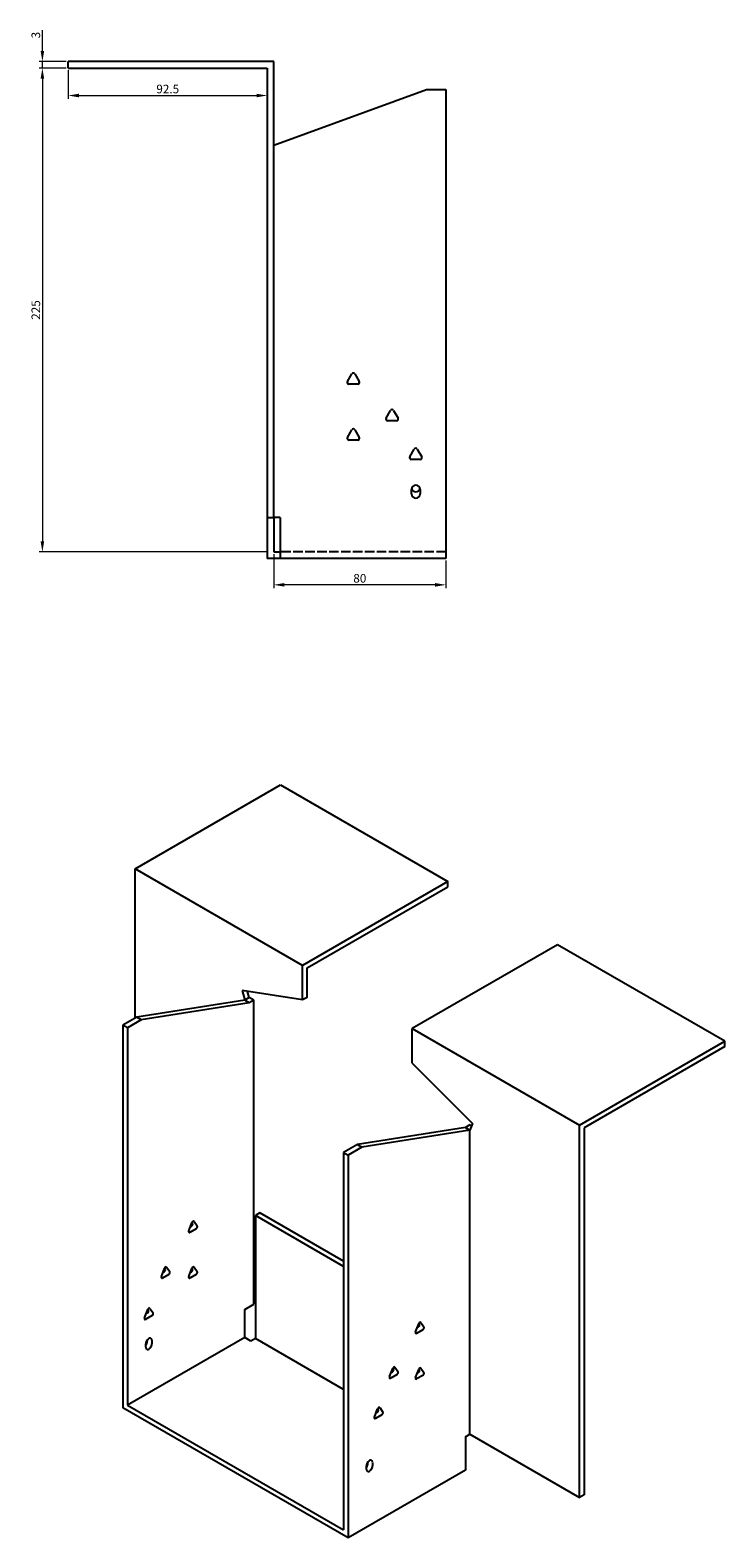
# Model space of a CAD drawing. Units: millimetres. Extents: x 817 to 1830, y 373 to 1355.
# Drawn here: x 1507 to 1830, y 373 to 1074 of the extents above; entities that cross this region are included whole.
import ezdxf

# ---------------------------------------------------------------- set-up
doc = ezdxf.new("R2010")
doc.units = ezdxf.units.MM
doc.linetypes.add('DASHED', pattern=[0.2067, 0.1654, -0.0413])
doc.layers.add('Dimensions', color=1, linetype='Continuous', lineweight=20)
doc.layers.add('Part', color=7, linetype='Continuous', lineweight=25)
doc.layers.add('Hidden', color=6, linetype='DASHED', lineweight=25, true_color=0xff00ff)
doc.styles.add('EU_style', font='arial.ttf')
doc.dimstyles.new('Dim_2D', dxfattribs={"dimtxt": 4, "dimasz": 5, "dimexe": 1.5, "dimexo": 1, "dimgap": 1, "dimtad": 1, "dimdec": 1, "dimdsep": 46, "dimtxsty": 'EU_style', "dimcen": 2.5, "dimclrd": 256, "dimclre": 256, "dimclrt": 256, "dimadec": 0, "dimazin": 0, "dimtfac": 1, "dimtdec": 1, "dimtmove": 0, "dimatfit": 3, "dimfxl": 1, "dimtolj": 1, "dimtzin": 0, "dimlwd": -1, "dimlwe": -1, "dimarcsym": 0})

# ---------------------------------------------------------------- blocks, each defined once
blk = doc.blocks.new('*D3')
at = {"layer": 'Defpoints', "color": 0, "transparency": 16777216}
for p in [(1512.79, 1059.59), (1524.79, 1059.59), (1524.79, 1056.59)]:
    blk.add_point(p, dxfattribs=at)
at = {"layer": 'Dimensions', "transparency": 16777216}
for p, q in [((1512.79, 1064.59), (1512.79, 1074.21)), ((1523.79, 1059.59), (1511.29, 1059.59)), ((1512.79, 1056.59), (1512.79, 1059.59)), ((1523.79, 1056.59), (1511.29, 1056.59)), ((1512.79, 1051.59), (1512.79, 1046.59))]:
    blk.add_line(p, q, dxfattribs=at)
for points in [[(1511.95, 1064.59), (1513.62, 1064.59), (1512.79, 1059.59)], [(1511.95, 1051.59), (1513.62, 1051.59), (1512.79, 1056.59)]]:
    blk.add_solid(points, dxfattribs=at)
at = {"layer": 'Dimensions', "transparency": 16777216, "insert": (1509.74, 1071.9), "char_height": 4, "attachment_point": 5, "rotation": 90, "style": 'EU_style'}
blk.add_mtext('\\A1;3', dxfattribs=at)
blk = doc.blocks.new('*D8')
at = {"layer": 'Defpoints', "color": 0, "transparency": 16777216}
for p in [(1524.79, 1056.59), (1617.29, 1056.59), (1617.29, 1043.82)]:
    blk.add_point(p, dxfattribs=at)
at = {"layer": 'Dimensions', "transparency": 16777216}
for p, q in [((1524.79, 1055.59), (1524.79, 1042.32)), ((1617.29, 1055.59), (1617.29, 1042.32)), ((1529.79, 1043.82), (1612.29, 1043.82))]:
    blk.add_line(p, q, dxfattribs=at)
for points in [[(1529.79, 1044.65), (1529.79, 1042.99), (1524.79, 1043.82)], [(1612.29, 1044.65), (1612.29, 1042.99), (1617.29, 1043.82)]]:
    blk.add_solid(points, dxfattribs=at)
at = {"layer": 'Dimensions', "transparency": 16777216, "insert": (1571.04, 1046.86), "char_height": 4, "attachment_point": 5, "style": 'EU_style'}
blk.add_mtext('\\A1;92.5', dxfattribs=at)
blk = doc.blocks.new('*D7')
at = {"layer": 'Defpoints', "color": 0, "transparency": 16777216}
for p in [(1620.29, 831.59), (1700.29, 828.59), (1620.29, 816.31)]:
    blk.add_point(p, dxfattribs=at)
at = {"layer": 'Dimensions', "transparency": 16777216}
for p, q in [((1620.29, 830.59), (1620.29, 814.81)), ((1700.29, 827.59), (1700.29, 814.81)), ((1695.29, 816.31), (1625.29, 816.31))]:
    blk.add_line(p, q, dxfattribs=at)
for points in [[(1625.29, 817.14), (1625.29, 815.48), (1620.29, 816.31)], [(1695.29, 817.14), (1695.29, 815.48), (1700.29, 816.31)]]:
    blk.add_solid(points, dxfattribs=at)
at = {"layer": 'Dimensions', "transparency": 16777216, "insert": (1660.29, 819.35), "char_height": 4, "attachment_point": 5, "style": 'EU_style'}
blk.add_mtext('\\A1;80', dxfattribs=at)
blk = doc.blocks.new('*D6')
at = {"layer": 'Defpoints', "color": 0, "transparency": 16777216}
for p in [(1524.79, 1056.59), (1512.79, 831.59), (1617.79, 831.59)]:
    blk.add_point(p, dxfattribs=at)
at = {"layer": 'Dimensions', "transparency": 16777216}
for p, q in [((1523.79, 1056.59), (1511.29, 1056.59)), ((1512.79, 1051.59), (1512.79, 836.59)), ((1616.79, 831.59), (1511.29, 831.59))]:
    blk.add_line(p, q, dxfattribs=at)
for points in [[(1511.95, 1051.59), (1513.62, 1051.59), (1512.79, 1056.59)], [(1511.95, 836.59), (1513.62, 836.59), (1512.79, 831.59)]]:
    blk.add_solid(points, dxfattribs=at)
at = {"layer": 'Dimensions', "transparency": 16777216, "insert": (1509.74, 944.09), "char_height": 4, "attachment_point": 5, "rotation": 90, "style": 'EU_style'}
blk.add_mtext('\\A1;225', dxfattribs=at)

msp = doc.modelspace()

# ---------------------------------------------------------------- linework, layer by layer
at = {"layer": 'Hidden', "ltscale": 26.794685}
msp.add_line((1700.29, 831.59), (1623.29, 831.59), dxfattribs=at)
at = {"layer": 'Part'}
for p, q in [((1524.79, 1056.59), (1524.79, 1059.59)), ((1620.29, 1059.59), (1524.79, 1059.59)), ((1620.29, 847.59), (1620.29, 1059.59)), ((1524.79, 1056.59), (1617.29, 1056.59)), ((1617.29, 1056.59), (1617.29, 847.59)), ((1620.29, 1020.75), (1691.29, 1046.59)), ((1691.29, 1046.59), (1700.29, 1046.59)), ((1700.29, 1046.59), (1700.29, 828.59)), ((1654.52, 910.79), (1656.59, 914.39)), ((1657.98, 914.39), (1660.06, 910.79)), ((1659.36, 909.59), (1655.21, 909.59)), ((1672.52, 893.79), (1674.59, 897.39)), ((1675.98, 897.39), (1678.06, 893.79)), ((1677.36, 892.59), (1673.21, 892.59)), ((1654.52, 884.79), (1656.59, 888.39)), ((1659.36, 883.59), (1655.21, 883.59)), ((1657.98, 888.39), (1660.06, 884.79)), ((1683.52, 875.79), (1685.59, 879.39)), ((1686.98, 879.39), (1689.06, 875.79)), ((1688.36, 874.59), (1684.21, 874.59)), ((1684.29, 858.59), (1684.29, 860.59)), ((1688.29, 860.59), (1688.29, 858.59)), ((1617.29, 847.59), (1620.29, 847.59)), ((1617.29, 847.59), (1617.29, 828.59)), ((1623.29, 847.59), (1620.29, 847.59)), ((1620.29, 847.59), (1620.29, 831.59)), ((1623.29, 847.59), (1623.29, 828.59)), ((1623.29, 828.59), (1617.29, 828.59)), ((1620.29, 831.59), (1623.29, 831.59)), ((1700.29, 828.59), (1623.29, 828.59)), ((1555.9, 684.3), (1623.43, 723.29)), ((1623.43, 723.29), (1701.21, 678.38)), ((1633.68, 639.39), (1555.9, 684.3)), ((1555.9, 614.9), (1555.9, 684.3)), ((1701.21, 678.38), (1633.68, 639.39)), ((1635.8, 638.17), (1701.21, 675.93)), ((1701.21, 675.93), (1701.21, 678.38)), ((1752.12, 648.99), (1684.59, 610)), ((1829.9, 604.08), (1752.12, 648.99)), ((1633.68, 623.29), (1633.68, 639.39)), ((1635.8, 624.52), (1635.8, 638.17)), ((1605.61, 627.7), (1606.81, 623.19)), ((1633.68, 623.29), (1605.61, 627.7)), ((1608.93, 624.42), (1606.81, 623.19)), ((1608.93, 624.42), (1608.16, 627.3)), ((1611.05, 623.19), (1608.93, 624.42)), ((1635.8, 624.52), (1633.68, 623.29)), ((1606.81, 623.19), (1556.61, 615.31)), ((1608.93, 621.97), (1558.73, 614.08)), ((1608.93, 621.97), (1606.81, 623.19)), ((1611.05, 623.19), (1608.93, 621.97)), ((1611.05, 481.81), (1611.05, 623.19)), ((1556.61, 615.31), (1550.24, 611.63)), ((1552.36, 610.41), (1550.24, 611.63)), ((1550.24, 611.63), (1550.24, 433.63)), ((1558.73, 614.08), (1552.36, 610.41)), ((1552.36, 610.41), (1552.36, 434.86)), ((1558.73, 614.08), (1556.61, 615.31)), ((1684.59, 610), (1762.37, 565.09)), ((1684.59, 593.9), (1684.59, 610)), ((1762.37, 565.09), (1829.9, 604.08)), ((1829.9, 601.63), (1829.9, 604.08)), ((1829.9, 601.63), (1764.5, 563.87)), ((1684.59, 593.9), (1712.67, 565.89)), ((1709.34, 563.99), (1659.14, 556.11)), ((1711.46, 562.77), (1661.26, 554.88)), ((1711.46, 565.22), (1709.34, 563.99)), ((1709.34, 563.99), (1711.46, 562.77)), ((1712.67, 565.89), (1711.46, 562.77)), ((1711.46, 565.22), (1712.23, 564.77)), ((1711.46, 421.39), (1711.46, 562.77)), ((1762.37, 391.99), (1762.37, 565.09)), ((1764.5, 563.87), (1764.5, 393.22)), ((1659.14, 556.11), (1652.77, 552.43)), ((1661.26, 554.88), (1654.89, 551.21)), ((1659.14, 556.11), (1661.26, 554.88)), ((1652.77, 552.43), (1652.77, 376.89)), ((1652.77, 552.43), (1654.89, 551.21)), ((1654.89, 551.21), (1654.89, 373.21)), ((1580.81, 515.95), (1582.28, 519.74)), ((1582.61, 519.44), (1582.32, 519.84)), ((1583.26, 520.3), (1584.73, 518.21)), ((1613.88, 524.27), (1611.76, 523.04)), ((1652.77, 499.36), (1611.76, 523.04)), ((1611.76, 523.04), (1611.76, 465.89)), ((1652.77, 501.81), (1613.88, 524.27)), ((1584.24, 516.95), (1581.3, 515.25)), ((1581.54, 517.84), (1582.12, 518.17)), ((1568.08, 494.72), (1569.55, 498.51)), ((1569.88, 498.21), (1569.6, 498.61)), ((1570.53, 499.07), (1572, 496.98)), ((1580.81, 494.72), (1582.28, 498.51)), ((1582.61, 498.21), (1582.32, 498.61)), ((1583.26, 499.07), (1584.73, 496.98)), ((1571.51, 495.72), (1568.57, 494.02)), ((1568.82, 496.61), (1569.39, 496.95)), ((1584.24, 495.72), (1581.3, 494.02)), ((1581.54, 496.61), (1582.12, 496.95)), ((1560.3, 475.53), (1561.77, 479.32)), ((1561.04, 477.43), (1561.61, 477.76)), ((1562.1, 479.02), (1561.82, 479.42)), ((1562.75, 479.89), (1564.22, 477.8)), ((1606.81, 479.36), (1611.05, 481.81)), ((1606.81, 466.29), (1606.81, 479.36)), ((1563.73, 476.53), (1560.79, 474.84)), ((1686.17, 469), (1687.64, 472.79)), ((1689.6, 470), (1686.66, 468.3)), ((1686.9, 470.89), (1687.48, 471.23)), ((1687.97, 472.49), (1687.68, 472.89)), ((1688.62, 473.35), (1690.09, 471.26)), ((1606.81, 466.29), (1552.36, 434.86)), ((1560.85, 461.8), (1560.85, 463.44)), ((1561.56, 464.66), (1561.56, 465.26)), ((1563.68, 465.07), (1563.68, 463.44)), ((1609.64, 464.66), (1606.81, 466.29)), ((1611.76, 465.89), (1609.64, 464.66)), ((1652.77, 442.21), (1611.76, 465.89)), ((1674.15, 448.18), (1675.62, 451.97)), ((1677.58, 449.18), (1674.64, 447.48)), ((1674.88, 450.07), (1675.46, 450.4)), ((1675.95, 451.67), (1675.66, 452.07)), ((1676.6, 452.53), (1678.07, 450.44)), ((1686.17, 447.77), (1687.64, 451.56)), ((1689.6, 448.77), (1686.66, 447.07)), ((1686.9, 449.67), (1687.48, 450)), ((1687.97, 451.26), (1687.68, 451.66)), ((1688.62, 452.13), (1690.09, 450.03)), ((1552.36, 434.86), (1652.77, 376.89)), ((1654.89, 373.21), (1550.24, 433.63)), ((1667.08, 429.4), (1668.55, 433.19)), ((1670.51, 430.4), (1667.57, 428.7)), ((1667.81, 431.29), (1668.38, 431.63)), ((1668.85, 432.93), (1668.52, 433.12)), ((1668.87, 432.89), (1668.59, 433.29)), ((1669.53, 433.75), (1671, 431.66)), ((1709.34, 420.16), (1711.46, 421.39)), ((1711.46, 421.39), (1762.37, 391.99)), ((1709.34, 420.16), (1709.34, 404.65)), ((1663.38, 405.06), (1663.38, 406.69)), ((1664.09, 407.92), (1664.09, 408.51)), ((1666.21, 408.32), (1666.21, 406.69)), ((1709.34, 404.65), (1654.89, 373.21)), ((1764.5, 393.22), (1762.37, 391.99))]:
    msp.add_line(p, q, dxfattribs=at)
for centre, radius, start, end in [((1657.29, 913.99), 0.8, 30, 150), ((1655.21, 910.39), 0.8, 150, 270), ((1659.36, 910.39), 0.8, 270, 30), ((1675.29, 896.99), 0.8, 30, 150), ((1673.21, 893.39), 0.8, 150, 270), ((1677.36, 893.39), 0.8, 270, 30), ((1655.21, 884.39), 0.8, 150, 270), ((1657.29, 887.99), 0.8, 30, 150), ((1659.36, 884.39), 0.8, 270, 30), ((1686.29, 878.99), 0.8, 30, 150), ((1684.21, 875.39), 0.8, 150, 270), ((1688.36, 875.39), 0.8, 270, 30), ((1686.29, 860.59), 2, 0, 180), ((1686.29, 858.59), 2, 180, 0), ((1686.29, 861.59), 2, 194.47751, 345.52249)]:
    msp.add_arc(centre, radius, start, end, dxfattribs=at)
for centre, major_axis, start_param, end_param in [((1582.12, 518.83), (0.4, 0.693), 3.926991, 6.021386), ((1582.77, 519.69), (0.4, 0.693), 6.021386, 8.115781), ((1581.3, 515.91), (-0.4, -0.693), 4.974188, 7.068583), ((1584.24, 517.6), (0.4, 0.693), 3.926991, 6.021386), ((1569.39, 497.6), (0.4, 0.693), 3.926991, 6.021386), ((1570.04, 498.46), (0.4, 0.693), 6.021386, 8.115781), ((1582.12, 497.6), (0.4, 0.693), 3.926991, 6.021386), ((1582.77, 498.46), (0.4, 0.693), 6.021386, 8.115781), ((1568.57, 494.68), (-0.4, -0.693), 4.974188, 7.068583), ((1571.51, 496.37), (0.4, 0.693), 3.926991, 6.021386), ((1581.3, 494.68), (-0.4, -0.693), 4.974188, 7.068583), ((1584.24, 496.37), (0.4, 0.693), 3.926991, 6.021386), ((1561.61, 478.41), (0.4, 0.693), 3.926991, 6.021386), ((1562.26, 479.28), (0.4, 0.693), 6.021386, 8.115781), ((1563.73, 477.19), (0.4, 0.693), 3.926991, 6.021386), ((1560.79, 475.49), (-0.4, -0.693), 4.974188, 7.068583), ((1687.48, 471.88), (0.4, 0.693), 3.926991, 6.021386), ((1688.13, 472.74), (0.4, 0.693), 6.021386, 8.115781), ((1689.6, 470.65), (0.4, 0.693), 3.926991, 6.021386), ((1562.26, 464.25), (1, 1.73), 5.497787, 8.63938), ((1560.14, 463.85), (1, 1.73), 4.45059, 5.497787), ((1562.26, 462.62), (-1, -1.73), 5.497787, 8.63938), ((1686.66, 468.96), (-0.4, -0.693), 4.974188, 7.068583), ((1675.46, 451.06), (0.4, 0.693), 3.926991, 6.021386), ((1676.11, 451.92), (0.4, 0.693), 6.021386, 8.115781), ((1677.58, 449.83), (0.4, 0.693), 3.926991, 6.021386), ((1687.48, 450.65), (0.4, 0.693), 3.926991, 6.021386), ((1688.13, 451.52), (0.4, 0.693), 6.021386, 8.115781), ((1689.6, 449.43), (0.4, 0.693), 3.926991, 6.021386), ((1674.64, 448.14), (-0.4, -0.693), 4.974188, 7.068583), ((1686.66, 447.73), (-0.4, -0.693), 4.974188, 7.068583), ((1667.57, 429.36), (-0.4, -0.693), 4.974188, 7.068583), ((1668.38, 432.28), (0.4, 0.693), 3.926991, 6.021386), ((1669.04, 433.14), (0.4, 0.693), 6.021386, 8.115781), ((1670.51, 431.05), (0.4, 0.693), 3.926991, 6.021386), ((1664.79, 407.51), (1, 1.73), 5.497787, 8.63938), ((1662.67, 407.1), (1, 1.73), 4.45059, 5.497787), ((1664.79, 405.87), (-1, -1.73), 5.497787, 8.63938)]:
    msp.add_ellipse(centre, major_axis=major_axis, ratio=0.57735, start_param=start_param, end_param=end_param, dxfattribs=at)

# ---------------------------------------------------------------- dimensions: what is measured, and where the dimension line sits
at = {"layer": 'Dimensions'}
for base, p2, picture, middle in [((1512.79, 1059.59), (1524.79, 1059.59), '*D3', (1509.74, 1071.9)), ((1512.79, 831.59), (1617.79, 831.59), '*D6', (1509.74, 944.09))]:
    dim = msp.add_linear_dim(base=base, p1=(1524.79, 1056.59), p2=p2, angle=90, dimstyle='Dim_2D', dxfattribs=at)
    dim.commit()
    dim.dimension.update_dxf_attribs({"geometry": picture, "text_midpoint": middle})
for base, p1, p2, picture, middle in [((1617.29, 1043.82), (1524.79, 1056.59), (1617.29, 1056.59), '*D8', (1571.04, 1046.86)), ((1620.29, 816.31), (1700.29, 828.59), (1620.29, 831.59), '*D7', (1660.29, 819.35))]:
    dim = msp.add_linear_dim(base=base, p1=p1, p2=p2, dimstyle='Dim_2D', dxfattribs=at)
    dim.commit()
    dim.dimension.update_dxf_attribs({"geometry": picture, "text_midpoint": middle})

doc.saveas('drawing.dxf')
